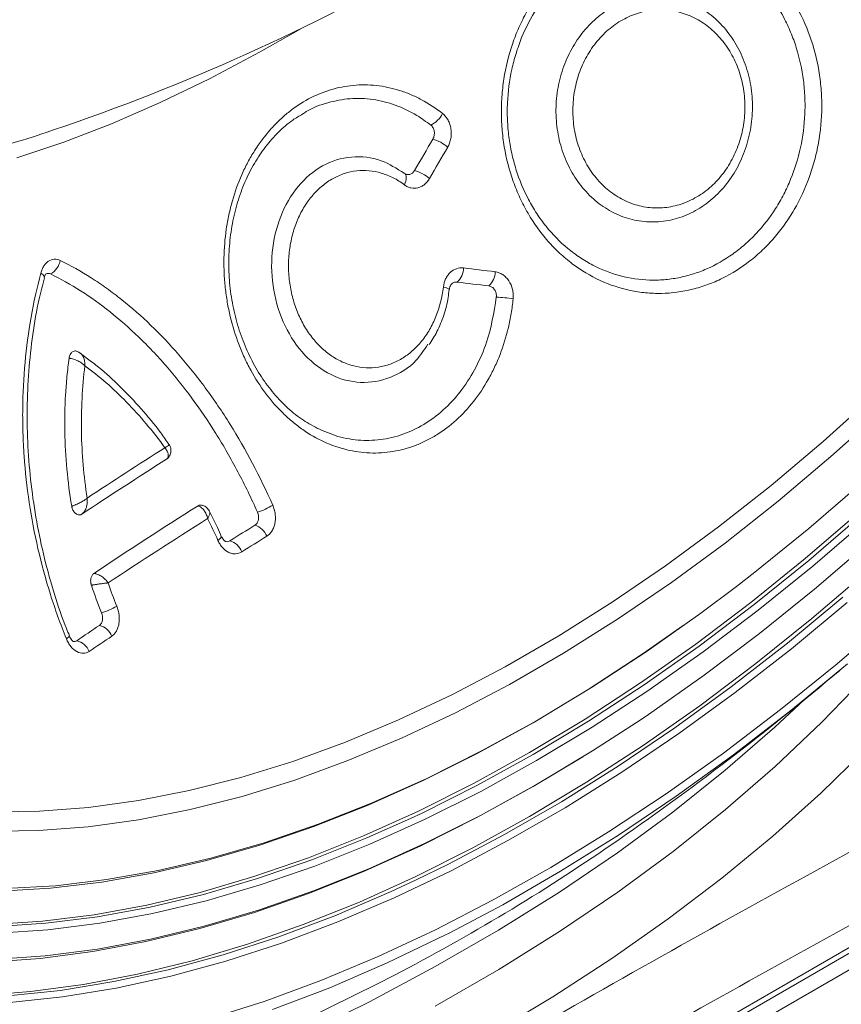
# Model space of a CAD drawing. Units: millimetres. Extents: x 1664 to 7808, y 1129 to 9485.
# Drawn here: x 3284 to 3347, y 5461 to 5536 of the extents above; entities that cross this region are included whole.
import ezdxf

# ---------------------------------------------------------------- set-up
doc = ezdxf.new("R2010")
doc.units = ezdxf.units.MM
doc.linetypes.add('SLD-Solid', pattern=[0])
doc.layers.add('ACO_DRAINAGE', color=7, linetype='SLD-Solid', lineweight=25)

# ---------------------------------------------------------------- blocks, each defined once
blk = doc.blocks.new('ACO - 32970 - ISO')
at = {"layer": 'ACO_DRAINAGE', "linetype": 'SLD-Solid', "lineweight": 0}
for p, q in [((-17.288, 86.451), (-20.448, 84.64)), ((-20.448, 84.64), (-24.276, 82.609)), ((-24.276, 82.609), (-28.059, 80.781)), ((-28.059, 80.781), (-31.791, 79.161)), ((-31.791, 79.161), (-35.46, 77.752)), ((-35.46, 77.752), (-39.06, 76.557)), ((-9.298, 75.311), (-9.365, 75.369)), ((-9.249, 75.233), (-9.298, 75.311)), ((-9.285, 74.62), (-9.24, 74.763)), ((-9.218, 75.137), (-9.249, 75.233)), ((-9.24, 74.763), (-9.214, 74.899)), ((-9.207, 75.025), (-9.218, 75.137)), ((-9.214, 74.899), (-9.207, 75.025)), ((-9.347, 74.473), (-9.285, 74.62)), ((-37.22, 67.704), (-37.122, 67.633)), ((-37.122, 67.633), (-37.045, 67.563)), ((-37.045, 67.563), (-36.992, 67.495)), ((-36.992, 67.495), (-36.963, 67.431)), ((-36.961, 67.371), (-36.964, 67.357)), ((-36.963, 67.431), (-36.961, 67.371)), ((-6.363, 66.634), (-6.233, 66.602)), ((-6.233, 66.602), (-6.121, 66.57)), ((-6.121, 66.57), (-6.031, 66.538)), ((-6.031, 66.538), (-5.964, 66.507)), ((-5.964, 66.507), (-5.922, 66.477)), ((-5.922, 66.477), (-5.906, 66.45)), ((-5.906, 66.45), (-5.906, 66.447)), ((-5.906, 66.447), (-5.906, 66.443)), ((-34.329, 61.65), (-34.2, 61.561)), ((-33.64, 61.134), (-34.211, 61.567)), ((22.754, 54.797), (26.703, 58.352)), ((27.336, 57.226), (23.344, 53.632)), ((18.759, 51.424), (22.754, 54.797)), ((23.344, 53.632), (19.305, 50.222)), ((14.725, 48.239), (18.759, 51.424)), ((21.65, 48.121), (25.733, 51.655)), ((19.305, 50.222), (15.227, 47.003)), ((21.374, 45.815), (25.509, 49.378)), ((21.639, 45.662), (25.774, 49.225)), ((26.106, 48.814), (21.96, 45.241)), ((10.663, 45.25), (14.725, 48.239)), ((17.525, 44.773), (21.65, 48.121)), ((-23.544, 47.279), (-23.642, 47.21)), ((-23.465, 47.343), (-23.544, 47.279)), ((-23.409, 47.4), (-23.465, 47.343)), ((-23.375, 47.449), (-23.409, 47.4)), ((-23.366, 47.488), (-23.375, 47.449)), ((-23.37, 47.503), (-23.368, 47.498)), ((-23.368, 47.498), (-23.366, 47.488)), ((15.227, 47.003), (11.12, 43.981)), ((22.076, 43.457), (26.248, 47.037)), ((17.197, 42.439), (21.374, 45.815)), ((17.462, 42.286), (21.639, 45.662)), ((6.579, 42.463), (10.663, 45.25)), ((16.095, 43.664), (17.525, 44.773)), ((21.96, 45.241), (17.772, 41.857)), ((21.875, 41.215), (26.112, 44.841)), ((11.12, 43.981), (6.991, 41.163)), ((13.367, 41.62), (16.095, 43.664)), ((17.865, 40.063), (22.076, 43.457)), ((2.482, 39.883), (6.579, 42.463)), ((12.988, 39.256), (17.197, 42.439)), ((13.253, 39.103), (17.462, 42.286)), ((20.006, 39.319), (24.264, 42.852)), ((24.591, 42.437), (20.322, 38.895)), ((9.184, 38.666), (13.367, 41.62)), ((17.772, 41.857), (13.552, 38.666)), ((6.991, 41.163), (2.85, 38.555)), ((17.597, 37.777), (21.875, 41.215)), ((23.824, 37.754), (28.121, 41.461)), ((12.008, 40.671), (8.942, 38.527)), ((13.621, 36.863), (17.865, 40.063)), ((-35.261, 39.669), (-35.171, 39.728)), ((-35.171, 39.728), (-35.103, 39.781)), ((-35.103, 39.781), (-35.058, 39.826)), ((-35.058, 39.826), (-35.037, 39.863)), ((-35.037, 39.863), (-35.038, 39.888)), ((-1.619, 37.516), (2.482, 39.883)), ((15.711, 35.977), (20.006, 39.319)), ((2.85, 38.555), (-1.296, 36.161)), ((8.942, 38.527), (4.731, 35.772)), ((4.985, 35.918), (9.184, 38.666)), ((8.755, 36.274), (12.988, 39.256)), ((9.02, 36.121), (13.253, 39.103)), ((13.552, 38.666), (10.292, 36.35)), ((20.322, 38.895), (16.016, 35.544)), ((13.288, 34.534), (17.597, 37.777)), ((19.487, 34.233), (23.824, 37.754)), ((-5.715, 35.366), (-1.619, 37.516)), ((24.608, 37.731), (20.266, 34.158)), ((4.505, 33.497), (8.755, 36.274)), ((10.292, 36.35), (9.307, 35.676)), ((9.353, 33.862), (13.621, 36.863)), ((22.644, 33.261), (25.978, 36.73)), ((-1.296, 36.161), (-5.438, 33.988)), ((4.731, 35.772), (0.512, 33.227)), ((0.777, 33.38), (4.985, 35.918)), ((4.77, 33.344), (9.02, 36.121)), ((9.307, 35.676), (5.046, 32.891)), ((11.389, 32.834), (15.711, 35.977)), ((16.016, 35.544), (11.682, 32.393)), ((-9.799, 33.438), (-5.715, 35.366)), ((21.305, 34.985), (19.048, 32.88)), ((-5.438, 33.988), (-9.566, 32.039)), ((8.954, 31.491), (13.288, 34.534)), ((15.117, 30.905), (19.487, 34.233)), ((20.266, 34.158), (15.889, 30.777)), ((-13.862, 31.736), (-9.799, 33.438)), ((0.512, 33.227), (-3.708, 30.9)), ((-3.431, 31.059), (0.777, 33.38)), ((0.246, 30.931), (4.505, 33.497)), ((0.512, 30.778), (4.77, 33.344)), ((5.069, 31.067), (8.794, 33.485)), ((8.794, 33.485), (9.353, 33.862)), ((19.073, 29.871), (22.644, 33.261)), ((5.046, 32.891), (0.777, 30.318)), ((7.046, 29.894), (11.389, 32.834)), ((19.048, 32.88), (15.25, 29.579)), ((-17.895, 30.264), (-13.862, 31.736)), ((-9.566, 32.039), (-13.673, 30.319)), ((11.682, 32.393), (7.328, 29.445)), ((-7.63, 28.959), (-3.431, 31.059)), ((0.777, 28.481), (5.069, 31.067)), ((4.604, 28.656), (8.954, 31.491)), ((26.019, 31.211), (22.564, 27.829)), ((-21.89, 29.024), (-17.895, 30.264)), ((-13.673, 30.319), (-17.751, 28.83)), ((-3.708, 30.9), (-7.919, 28.793)), ((-4.012, 28.58), (0.246, 30.931)), ((-3.747, 28.427), (0.512, 30.778)), ((0.777, 30.318), (-3.493, 27.962)), ((4.32, 30.611), (0.512, 28.328)), ((10.721, 27.776), (15.117, 30.905)), ((15.889, 30.777), (11.485, 27.592)), ((48.211, 29.531), (-46.657, -25.235)), ((2.691, 27.164), (7.046, 29.894)), ((15.25, 29.579), (11.227, 26.368)), ((15.271, 26.566), (19.073, 29.871)), ((-46.657, -25.666), (48.211, 29.1)), ((-25.84, 28.019), (-21.89, 29.024)), ((-17.751, 28.83), (-21.79, 27.577)), ((-7.919, 28.793), (-12.114, 26.913)), ((-11.813, 27.083), (-7.63, 28.959)), ((7.328, 29.445), (3.874, 27.262)), ((-29.735, 27.252), (-25.84, 28.019)), ((-8.262, 26.451), (-4.012, 28.58)), ((-7.996, 26.298), (-3.747, 28.427)), ((-3.493, 27.962), (-7.754, 25.826)), ((0.512, 28.328), (-3.792, 25.951)), ((-3.515, 26.111), (0.777, 28.481)), ((0.246, 26.032), (4.604, 28.656)), ((-47.434, -27.383), (47.434, 27.383)), ((-33.568, 26.723), (-29.735, 27.252)), ((-21.79, 27.577), (-25.783, 26.561)), ((3.874, 27.262), (2.962, 26.708)), ((6.307, 24.851), (10.721, 27.776)), ((11.485, 27.592), (7.062, 24.609)), ((22.564, 27.829), (18.884, 24.528)), ((-41.015, 26.385), (-37.33, 26.434)), ((-37.33, 26.434), (-33.568, 26.723)), ((-25.783, 26.561), (-29.721, 25.785)), ((-12.114, 26.913), (-16.283, 25.261)), ((-15.971, 25.436), (-11.813, 27.083)), ((-12.495, 24.545), (-8.262, 26.451)), ((-1.668, 24.647), (2.691, 27.164)), ((2.962, 26.708), (-1.408, 24.185)), ((11.245, 23.351), (15.271, 26.566)), ((-29.721, 25.785), (-33.595, 25.25)), ((-12.23, 24.392), (-8.886, 25.879)), ((-7.754, 25.826), (-11.998, 23.916)), ((-8.886, 25.879), (-7.996, 26.298)), ((-3.792, 25.951), (-8.088, 23.795)), ((-7.799, 23.96), (-3.515, 26.111)), ((-4.111, 23.624), (0.246, 26.032)), ((11.227, 26.368), (6.985, 23.252)), ((-37.399, 24.958), (-41.124, 24.909)), ((-33.595, 25.25), (-37.399, 24.958)), ((-16.283, 25.261), (-20.42, 23.842)), ((-20.096, 24.021), (-15.971, 25.436)), ((-16.704, 22.868), (-12.495, 24.545)), ((-16.439, 22.715), (-12.23, 24.392)), ((-6.023, 22.35), (-1.668, 24.647)), ((-1.408, 24.185), (-5.775, 21.881)), ((1.883, 22.136), (6.307, 24.851)), ((7.062, 24.609), (2.626, 21.835)), ((18.884, 24.528), (14.984, 21.311)), ((-20.42, 23.842), (-24.515, 22.658)), ((-24.18, 22.841), (-20.096, 24.021)), ((-11.998, 23.916), (-16.219, 22.234)), ((-8.088, 23.795), (-12.367, 21.863)), ((-12.067, 22.034), (-7.799, 23.96)), ((-8.461, 21.438), (-4.111, 23.624)), ((-24.515, 22.658), (-28.56, 21.712)), ((-28.214, 21.897), (-24.18, 22.841)), ((-20.881, 21.422), (-16.704, 22.868)), ((-20.615, 21.269), (-16.439, 22.715)), ((6.985, 23.252), (2.533, 20.236)), ((6.999, 20.231), (11.245, 23.351)), ((-32.191, 21.192), (-28.214, 21.897)), ((-16.219, 22.234), (-20.406, 20.784)), ((-16.311, 20.334), (-12.067, 22.034)), ((-8.443, 21.167), (-6.023, 22.35)), ((-2.542, 19.635), (1.883, 22.136)), ((-36.103, 20.727), (-32.191, 21.192)), ((-28.56, 21.712), (-32.548, 21.005)), ((-25.016, 20.21), (-20.881, 21.422)), ((-24.751, 20.057), (-20.615, 21.269)), ((-12.367, 21.863), (-16.622, 20.159)), ((-12.795, 19.476), (-8.461, 21.438)), ((-10.365, 20.276), (-8.443, 21.167)), ((-5.775, 21.881), (-10.129, 19.802)), ((2.626, 21.835), (-1.812, 19.272)), ((14.984, 21.311), (10.871, 18.184)), ((-36.471, 20.539), (-40.321, 20.314)), ((-39.942, 20.504), (-36.103, 20.727)), ((-32.548, 21.005), (-36.471, 20.539)), ((-20.406, 20.784), (-24.553, 19.569)), ((-29.103, 19.235), (-25.016, 20.21)), ((-28.838, 19.082), (-24.751, 20.057)), ((-16.622, 20.159), (-20.845, 18.686)), ((-20.523, 18.865), (-16.311, 20.334)), ((-14.688, 18.428), (-10.365, 20.276)), ((-10.129, 19.802), (-14.463, 17.95)), ((-6.962, 17.353), (-2.542, 19.635)), ((2.533, 20.236), (-2.124, 17.325)), ((2.542, 17.211), (6.999, 20.231)), ((-33.134, 18.498), (-29.103, 19.235)), ((-32.869, 18.345), (-28.838, 19.082)), ((-24.553, 19.569), (-28.65, 18.591)), ((-17.104, 17.744), (-12.795, 19.476)), ((-1.812, 19.272), (-5.914, 17.095)), ((-37.1, 18.001), (-33.134, 18.498)), ((-36.835, 17.848), (-32.869, 18.345)), ((-28.65, 18.591), (-32.692, 17.852)), ((-20.845, 18.686), (-25.028, 17.447)), ((-24.694, 17.629), (-20.523, 18.865)), ((-18.982, 16.811), (-14.688, 18.428)), ((10.871, 18.184), (6.551, 15.151)), ((-40.994, 17.745), (-37.1, 18.001)), ((-40.729, 17.592), (-36.835, 17.848)), ((-32.692, 17.852), (-36.668, 17.354)), ((-25.028, 17.447), (-29.162, 16.444)), ((-28.818, 16.629), (-24.694, 17.629)), ((-21.382, 16.243), (-17.104, 17.744)), ((-14.463, 17.95), (-18.768, 16.328)), ((-36.668, 17.354), (-40.573, 17.097)), ((-32.885, 15.867), (-28.818, 16.629)), ((-23.241, 15.428), (-18.982, 16.811)), ((-11.368, 15.294), (-6.962, 17.353)), ((-6.248, 16.926), (-10.671, 14.802)), ((-2.124, 17.325), (-6.978, 14.523)), ((-5.914, 17.095), (-6.248, 16.926)), ((-2.121, 14.296), (2.542, 17.211)), ((-36.889, 15.343), (-32.885, 15.867)), ((-29.162, 16.444), (-33.241, 15.68)), ((-25.619, 14.977), (-21.382, 16.243)), ((-18.768, 16.328), (-23.038, 14.941)), ((-37.256, 15.155), (-41.199, 14.871)), ((-40.823, 15.06), (-36.889, 15.343)), ((-33.241, 15.68), (-37.256, 15.155)), ((-27.455, 14.28), (-23.241, 15.428)), ((-15.752, 13.461), (-11.368, 15.294)), ((6.551, 15.151), (2.03, 12.218)), ((-29.808, 13.949), (-25.619, 14.977)), ((-23.038, 14.941), (-27.263, 13.791)), ((-10.671, 14.802), (-15.075, 12.902)), ((-6.978, 14.523), (-12.021, 11.835)), ((-33.942, 13.159), (-29.808, 13.949)), ((-31.618, 13.371), (-27.455, 14.28)), ((-27.263, 13.791), (-31.437, 12.879)), ((-11.506, 13.144), (-10.098, 13.873)), ((-6.98, 11.491), (-2.121, 14.296)), ((-38.013, 12.609), (-33.942, 13.159)), ((-35.721, 12.701), (-31.618, 13.371)), ((-31.437, 12.879), (-35.55, 12.207)), ((-20.107, 11.858), (-15.752, 13.461)), ((-15.075, 12.902), (-19.452, 11.23)), ((-16.754, 10.562), (-11.506, 13.144)), ((-42.012, 12.302), (-38.013, 12.609)), ((-39.757, 12.272), (-35.721, 12.701)), ((-35.55, 12.207), (-39.597, 11.777)), ((2.03, 12.218), (-2.685, 9.388)), ((-24.424, 10.488), (-20.107, 11.858)), ((-12.021, 11.835), (-17.245, 9.264))]:
    blk.add_line(p, q, dxfattribs=at)
for centre, radius, start, end in [((-88.119, 232.289), 162.128, 288.6614, 311.06081), ((-8.145, 80.797), 1.921, 295.13568, 333.60448), ((-56.216, 135.788), 60.496, 273.66689, 289.27853), ((303.431, -103.784), 359.875, 149.66293, 150.10693), ((-7.981, 75.149), 2.95, 48.66596, 73.97804), ((303.44, -103.746), 358.572, 149.66293, 150.10694), ((-9.313, 72.814), 2.857, 48.69085, 74.84451), ((-37.189, 68.946), 1.484, 298.68984, 349.59006), ((-6.245, 68.095), 1.429, 310.97211, 0.32546), ((127.169, 1143.4), 1083.367, 263.002322, 263.131305), ((-3.841, 67.799), 1.446, 311.7568, 0.37293), ((127.176, 1146.383), 1087.467, 263.002324, 263.131299), ((-2.38, 58.426), 7.43, 79.4029, 89.4105), ((172.966, -261.705), 374.35, 122.41544, 123.50277), ((173.55, -263.874), 375.682, 122.369, 123.54916), ((175.03, -267.614), 375.323, 122.23488, 123.68801), ((-22.261, 54.467), 5.358, 287.93962, 301.78284), ((175.147, -267.23), 373.851, 122.26609, 123.65884), ((202.335, -311.806), 423.697, 121.77929, 122.08443), ((-21.24, 47.002), 1.437, 21.17039, 72.33178), ((-23.135, 45.816), 1.424, 21.268, 73.02405), ((202.362, -311.242), 422.033, 121.77929, 122.08443), ((-34.449, 47.548), 6.19, 287.77122, 299.58032), ((150.369, -231.683), 328.191, 123.90912, 124.27597), ((-33.038, 39.363), 1.364, 21.83035, 76.60682), ((-34.762, 38.191), 1.355, 21.93708, 77.22614), ((150.6, -231.434), 326.902, 123.90912, 124.27597), ((-126.502, 216.172), 233.828, 304.68245, 310.06942), ((-83.232, 154.274), 158.307, 297.51468, 304.55204)]:
    blk.add_arc(centre, radius, start, end, dxfattribs=at)
for points, knots in [([(3.523, 68.419), (3.185, 68.674), (2.86, 68.947), (2.234, 69.531), (1.933, 69.842), (1.079, 70.818), (0.573, 71.526), (-0.095, 72.675), (-0.302, 73.074), (-0.682, 73.896), (-0.853, 74.315), (-1.309, 75.594), (-1.539, 76.478), (-1.769, 77.85), (-1.827, 78.315), (-1.901, 79.239), (-1.935, 80.163), (-1.891, 81.088), (-1.807, 82.013), (-1.745, 82.478), (-1.501, 83.851), (-1.263, 84.737), (-0.797, 86.021), (-0.623, 86.442), (-0.238, 87.269), (-0.029, 87.67), (0.644, 88.828), (1.152, 89.545), (2.007, 90.537), (2.308, 90.855), (2.93, 91.45), (3.252, 91.728), (4.247, 92.507), (4.951, 92.952), (6.444, 93.687), (7.208, 93.966), (8.38, 94.254), (8.775, 94.329), (9.574, 94.434), (9.979, 94.464), (11.183, 94.485), (11.977, 94.41), (13.155, 94.162), (13.546, 94.057), (14.322, 93.8), (14.701, 93.651), (15.812, 93.141), (16.518, 92.719), (17.526, 91.962), (17.854, 91.688), (18.482, 91.104), (18.782, 90.795), (19.355, 90.142), (19.628, 89.798), (20.141, 89.083), (20.379, 88.713), (21.046, 87.566), (21.424, 86.751), (22.039, 85.024), (22.268, 84.139), (22.496, 82.779), (22.553, 82.321), (22.627, 81.393), (22.644, 80.923), (22.636, 79.529), (22.551, 78.609), (22.308, 77.242), (22.207, 76.786), (21.967, 75.892), (21.829, 75.455), (21.362, 74.172), (20.981, 73.354), (20.303, 72.186), (20.06, 71.809), (19.549, 71.09), (19.01, 70.402), (18.417, 69.776), (17.796, 69.182), (17.47, 68.899), (16.466, 68.113), (15.763, 67.67), (14.657, 67.125), (14.28, 66.963), (13.509, 66.68), (13.119, 66.561), (11.944, 66.272), (11.152, 66.167), (9.949, 66.145), (9.544, 66.16), (8.744, 66.236), (8.348, 66.297), (7.174, 66.544), (6.408, 66.796), (4.911, 67.483), (4.197, 67.91), (3.523, 68.419)], [0, 0, 0, 0, 0.015625, 0.015625, 0.03125, 0.03125, 0.0625, 0.0625, 0.078125, 0.078125, 0.09375, 0.09375, 0.125, 0.125, 0.140625, 0.140625, 0.15625, 0.171875, 0.171875, 0.1875, 0.1875, 0.21875, 0.21875, 0.234375, 0.234375, 0.25, 0.25, 0.28125, 0.28125, 0.296875, 0.296875, 0.3125, 0.3125, 0.34375, 0.34375, 0.375, 0.375, 0.390625, 0.390625, 0.40625, 0.40625, 0.4375, 0.4375, 0.453125, 0.453125, 0.46875, 0.46875, 0.5, 0.5, 0.515625, 0.515625, 0.53125, 0.53125, 0.546875, 0.546875, 0.5625, 0.5625, 0.59375, 0.59375, 0.625, 0.625, 0.640625, 0.640625, 0.65625, 0.65625, 0.6875, 0.6875, 0.703125, 0.703125, 0.71875, 0.71875, 0.75, 0.75, 0.765625, 0.765625, 0.78125, 0.796875, 0.796875, 0.8125, 0.8125, 0.84375, 0.84375, 0.859375, 0.859375, 0.875, 0.875, 0.90625, 0.90625, 0.921875, 0.921875, 0.9375, 0.9375, 0.96875, 0.96875, 1, 1, 1, 1]), ([(7.21, 67.498), (6.479, 67.691), (5.777, 67.965), (4.766, 68.491), (4.436, 68.685), (3.791, 69.115), (3.475, 69.35), (2.57, 70.102), (2.016, 70.667), (1.259, 71.61), (1.019, 71.942), (0.568, 72.631), (0.359, 72.987), (-0.219, 74.084), (-0.54, 74.857), (-0.922, 76.078), (-1.032, 76.494), (-1.214, 77.329), (-1.359, 78.171), (-1.432, 79.027), (-1.469, 79.89), (-1.468, 80.328), (-1.411, 81.627), (-1.301, 82.478), (-1.028, 83.734), (-0.919, 84.148), (-0.664, 84.971), (-0.52, 85.372), (-0.041, 86.543), (0.341, 87.284), (1.008, 88.334), (1.248, 88.674), (1.748, 89.32), (2.011, 89.627), (2.559, 90.211), (2.845, 90.487), (3.441, 91.009), (3.752, 91.255), (4.714, 91.94), (5.384, 92.319), (6.428, 92.773), (6.783, 92.906), (7.506, 93.131), (7.875, 93.224), (8.979, 93.439), (9.719, 93.498), (10.834, 93.463), (11.208, 93.43), (11.951, 93.321), (12.318, 93.246), (13.401, 92.96), (14.103, 92.689), (15.124, 92.16), (15.459, 91.962), (16.103, 91.534), (16.725, 91.071), (17.304, 90.54), (17.862, 89.973), (18.13, 89.671), (18.893, 88.722), (19.34, 88.039), (19.919, 86.943), (20.097, 86.565), (20.421, 85.785), (20.566, 85.384), (20.945, 84.171), (21.127, 83.34), (21.292, 82.059), (21.329, 81.623), (21.365, 80.759), (21.364, 80.328), (21.308, 79.039), (21.198, 78.184), (20.829, 76.492), (20.576, 75.679), (20.098, 74.509), (19.923, 74.127), (19.537, 73.38), (19.327, 73.015), (18.661, 71.968), (18.163, 71.325), (17.338, 70.446), (17.048, 70.165), (16.448, 69.639), (16.139, 69.395), (15.187, 68.716), (14.519, 68.336), (13.466, 67.876), (13.106, 67.742), (12.386, 67.517), (11.66, 67.333), (10.923, 67.231), (10.181, 67.171), (9.806, 67.161), (8.682, 67.197), (7.941, 67.305), (7.21, 67.498)], [0, 0, 0, 0, 0.03125, 0.03125, 0.046875, 0.046875, 0.0625, 0.0625, 0.09375, 0.09375, 0.109375, 0.109375, 0.125, 0.125, 0.15625, 0.15625, 0.171875, 0.171875, 0.1875, 0.203125, 0.203125, 0.21875, 0.21875, 0.25, 0.25, 0.265625, 0.265625, 0.28125, 0.28125, 0.3125, 0.3125, 0.328125, 0.328125, 0.34375, 0.34375, 0.359375, 0.359375, 0.375, 0.375, 0.40625, 0.40625, 0.421875, 0.421875, 0.4375, 0.4375, 0.46875, 0.46875, 0.484375, 0.484375, 0.5, 0.5, 0.53125, 0.53125, 0.546875, 0.546875, 0.5625, 0.578125, 0.578125, 0.59375, 0.59375, 0.625, 0.625, 0.640625, 0.640625, 0.65625, 0.65625, 0.6875, 0.6875, 0.703125, 0.703125, 0.71875, 0.71875, 0.75, 0.75, 0.78125, 0.78125, 0.796875, 0.796875, 0.8125, 0.8125, 0.84375, 0.84375, 0.859375, 0.859375, 0.875, 0.875, 0.90625, 0.90625, 0.921875, 0.921875, 0.9375, 0.953125, 0.953125, 0.96875, 0.96875, 1, 1, 1, 1]), ([(9.944, 71.634), (9.448, 71.613), (8.96, 71.648), (8.236, 71.782), (7.997, 71.84), (7.521, 71.985), (7.284, 72.071), (6.595, 72.369), (6.157, 72.617), (5.534, 73.064), (5.331, 73.226), (4.94, 73.574), (4.753, 73.758), (4.22, 74.339), (3.9, 74.765), (3.474, 75.463), (3.341, 75.705), (3.1, 76.2), (2.881, 76.706), (2.707, 77.235), (2.555, 77.775), (2.49, 78.053), (2.333, 78.891), (2.277, 79.454), (2.265, 80.306), (2.273, 80.592), (2.315, 81.164), (2.347, 81.449), (2.481, 82.289), (2.616, 82.836), (2.889, 83.635), (2.992, 83.899), (3.218, 84.409), (3.341, 84.656), (3.739, 85.375), (4.044, 85.825), (4.733, 86.658), (5.106, 87.03), (5.708, 87.523), (5.915, 87.676), (6.345, 87.961), (6.568, 88.093), (7.242, 88.445), (7.707, 88.627), (8.425, 88.823), (8.668, 88.876), (9.16, 88.953), (9.405, 88.977), (10.139, 89.008), (10.627, 88.975), (11.357, 88.84), (11.601, 88.781), (12.075, 88.637), (12.541, 88.466), (12.99, 88.244), (13.43, 87.996), (13.646, 87.858), (14.275, 87.407), (14.662, 87.063), (15.195, 86.483), (15.365, 86.279), (15.689, 85.849), (15.842, 85.624), (16.266, 84.929), (16.506, 84.438), (16.803, 83.658), (16.892, 83.389), (17.044, 82.846), (17.108, 82.572), (17.265, 81.742), (17.322, 81.178), (17.337, 80.028), (17.296, 79.461), (17.163, 78.622), (17.107, 78.345), (16.971, 77.794), (16.89, 77.52), (16.618, 76.721), (16.393, 76.215), (15.994, 75.493), (15.85, 75.258), (15.542, 74.806), (15.38, 74.59), (14.87, 73.971), (14.497, 73.599), (13.89, 73.101), (13.68, 72.945), (13.252, 72.661), (12.814, 72.402), (12.358, 72.193), (11.892, 72.009), (11.653, 71.929), (10.929, 71.732), (10.44, 71.655), (9.944, 71.634)], [0, 0, 0, 0, 0.03125, 0.03125, 0.046875, 0.046875, 0.0625, 0.0625, 0.09375, 0.09375, 0.109375, 0.109375, 0.125, 0.125, 0.15625, 0.15625, 0.171875, 0.171875, 0.1875, 0.203125, 0.203125, 0.21875, 0.21875, 0.25, 0.25, 0.265625, 0.265625, 0.28125, 0.28125, 0.3125, 0.3125, 0.328125, 0.328125, 0.34375, 0.34375, 0.375, 0.375, 0.40625, 0.40625, 0.421875, 0.421875, 0.4375, 0.4375, 0.46875, 0.46875, 0.484375, 0.484375, 0.5, 0.5, 0.53125, 0.53125, 0.546875, 0.546875, 0.5625, 0.578125, 0.578125, 0.59375, 0.59375, 0.625, 0.625, 0.640625, 0.640625, 0.65625, 0.65625, 0.6875, 0.6875, 0.703125, 0.703125, 0.71875, 0.71875, 0.75, 0.75, 0.78125, 0.78125, 0.796875, 0.796875, 0.8125, 0.8125, 0.84375, 0.84375, 0.859375, 0.859375, 0.875, 0.875, 0.90625, 0.90625, 0.921875, 0.921875, 0.9375, 0.953125, 0.953125, 0.96875, 0.96875, 1, 1, 1, 1]), ([(7.302, 73.392), (7.499, 73.288), (7.7, 73.194), (8.107, 73.033), (8.313, 72.964), (8.935, 72.794), (9.358, 72.727), (10.003, 72.7), (10.221, 72.703), (10.651, 72.733), (11.078, 72.788), (11.499, 72.889), (11.917, 73.015), (12.125, 73.09), (12.735, 73.348), (13.122, 73.563), (13.675, 73.949), (13.855, 74.088), (14.204, 74.388), (14.373, 74.547), (14.854, 75.049), (15.145, 75.416), (15.535, 76.017), (15.659, 76.226), (15.885, 76.654), (15.989, 76.873), (16.271, 77.545), (16.422, 78.013), (16.644, 78.988), (16.713, 79.48), (16.753, 80.224), (16.755, 80.472), (16.739, 80.972), (16.721, 81.224), (16.633, 81.965), (16.532, 82.446), (16.32, 83.15), (16.238, 83.382), (16.056, 83.835), (15.955, 84.055), (15.736, 84.481), (15.617, 84.687), (15.361, 85.085), (15.224, 85.279), (14.788, 85.832), (14.469, 86.163), (13.949, 86.601), (13.769, 86.738), (13.396, 86.991), (13.206, 87.106), (12.816, 87.313), (12.617, 87.405), (12.211, 87.566), (12.002, 87.636), (11.372, 87.808), (10.948, 87.873), (10.306, 87.9), (10.092, 87.897), (9.66, 87.867), (9.444, 87.839), (8.806, 87.721), (8.391, 87.596), (7.784, 87.339), (7.583, 87.242), (7.192, 87.025), (7.002, 86.906), (6.449, 86.52), (6.103, 86.224), (5.619, 85.719), (5.464, 85.54), (5.173, 85.171), (4.898, 84.788), (4.655, 84.376), (4.43, 83.949), (4.325, 83.727), (4.04, 83.049), (3.891, 82.582), (3.672, 81.618), (3.602, 81.117), (3.55, 80.122), (3.566, 79.626), (3.654, 78.884), (3.694, 78.636), (3.796, 78.152), (3.917, 77.676), (4.078, 77.218), (4.26, 76.768), (4.361, 76.547), (4.693, 75.903), (4.948, 75.506), (5.379, 74.958), (5.531, 74.783), (5.851, 74.45), (6.019, 74.292), (6.539, 73.853), (6.909, 73.601), (7.302, 73.392)], [0, 0, 0, 0, 0.015625, 0.015625, 0.03125, 0.03125, 0.0625, 0.0625, 0.078125, 0.078125, 0.09375, 0.109375, 0.109375, 0.125, 0.125, 0.15625, 0.15625, 0.171875, 0.171875, 0.1875, 0.1875, 0.21875, 0.21875, 0.234375, 0.234375, 0.25, 0.25, 0.28125, 0.28125, 0.3125, 0.3125, 0.328125, 0.328125, 0.34375, 0.34375, 0.375, 0.375, 0.390625, 0.390625, 0.40625, 0.40625, 0.421875, 0.421875, 0.4375, 0.4375, 0.46875, 0.46875, 0.484375, 0.484375, 0.5, 0.5, 0.515625, 0.515625, 0.53125, 0.53125, 0.5625, 0.5625, 0.578125, 0.578125, 0.59375, 0.59375, 0.625, 0.625, 0.640625, 0.640625, 0.65625, 0.65625, 0.6875, 0.6875, 0.703125, 0.703125, 0.71875, 0.734375, 0.734375, 0.75, 0.75, 0.78125, 0.78125, 0.8125, 0.8125, 0.84375, 0.84375, 0.859375, 0.859375, 0.875, 0.890625, 0.890625, 0.90625, 0.90625, 0.9375, 0.9375, 0.953125, 0.953125, 0.96875, 0.96875, 1, 1, 1, 1]), ([(-1.013, 65.73), (-1.051, 65.355), (-1.102, 64.983), (-1.225, 64.251), (-1.298, 63.89), (-1.549, 62.825), (-1.761, 62.136), (-2.147, 61.137), (-2.287, 60.808), (-2.587, 60.168), (-2.747, 59.858), (-3.253, 58.958), (-3.628, 58.397), (-4.45, 57.353), (-4.901, 56.868), (-5.849, 56.01), (-6.347, 55.632), (-7.132, 55.144), (-7.4, 54.994), (-7.948, 54.722), (-8.228, 54.599), (-9.072, 54.278), (-9.644, 54.123), (-10.518, 53.978), (-10.812, 53.944), (-11.405, 53.907), (-11.705, 53.903), (-12.597, 53.938), (-13.186, 54.021), (-14.06, 54.234), (-14.351, 54.319), (-14.928, 54.52), (-15.217, 54.636), (-16.067, 55.025), (-16.612, 55.338), (-17.399, 55.885), (-17.657, 56.081), (-18.161, 56.499), (-18.408, 56.721), (-19.13, 57.427), (-19.577, 57.939), (-20.404, 59.042), (-20.784, 59.634), (-21.303, 60.583), (-21.466, 60.908), (-21.769, 61.567), (-21.91, 61.903), (-22.301, 62.928), (-22.52, 63.635), (-22.782, 64.732), (-22.859, 65.103), (-22.987, 65.847), (-23.04, 66.221), (-23.121, 66.976), (-23.15, 67.353), (-23.183, 68.105), (-23.188, 68.48), (-23.167, 69.6), (-23.107, 70.342), (-22.945, 71.449), (-22.878, 71.817), (-22.724, 72.537), (-22.636, 72.89), (-22.338, 73.934), (-22.096, 74.606), (-21.667, 75.577), (-21.512, 75.896), (-21.185, 76.511), (-21.012, 76.808), (-20.467, 77.67), (-20.069, 78.203), (-19.417, 78.942), (-19.19, 79.179), (-18.722, 79.627), (-18.482, 79.837), (-17.744, 80.429), (-17.229, 80.77), (-16.153, 81.347), (-15.587, 81.583), (-14.445, 81.932), (-13.865, 82.046), (-12.984, 82.131), (-12.688, 82.144), (-12.092, 82.14), (-11.792, 82.123), (-10.903, 82.026), (-10.318, 81.903), (-9.452, 81.631), (-9.165, 81.525), (-8.595, 81.285), (-8.311, 81.149), (-7.477, 80.702), (-6.94, 80.35), (-6.424, 79.943)], [0, 0, 0, 0, 0.015625, 0.015625, 0.03125, 0.03125, 0.0625, 0.0625, 0.078125, 0.078125, 0.09375, 0.09375, 0.125, 0.125, 0.15625, 0.15625, 0.1875, 0.1875, 0.203125, 0.203125, 0.21875, 0.21875, 0.25, 0.25, 0.265625, 0.265625, 0.28125, 0.28125, 0.3125, 0.3125, 0.328125, 0.328125, 0.34375, 0.34375, 0.375, 0.375, 0.390625, 0.390625, 0.40625, 0.40625, 0.4375, 0.4375, 0.46875, 0.46875, 0.484375, 0.484375, 0.5, 0.5, 0.53125, 0.53125, 0.546875, 0.546875, 0.5625, 0.5625, 0.578125, 0.578125, 0.59375, 0.59375, 0.625, 0.625, 0.640625, 0.640625, 0.65625, 0.65625, 0.6875, 0.6875, 0.703125, 0.703125, 0.71875, 0.71875, 0.75, 0.75, 0.765625, 0.765625, 0.78125, 0.78125, 0.8125, 0.8125, 0.84375, 0.84375, 0.875, 0.875, 0.890625, 0.890625, 0.90625, 0.90625, 0.9375, 0.9375, 0.953125, 0.953125, 0.96875, 0.96875, 1, 1, 1, 1]), ([(-17.139, 79.911), (-17.051, 79.972), (-16.452, 80.385), (-15.23, 80.811), (-13.509, 81.147), (-11.764, 81.08), (-10.031, 80.642), (-8.544, 79.946), (-7.677, 79.313), (-7.329, 79.058)], [0, 0, 0, 0, 0.030041, 0.202768, 0.370625, 0.54335, 0.711211, 0.883939, 1, 1, 1, 1]), ([(-16.018, 55.799), (-16.432, 56.029), (-17.264, 56.491), (-18.426, 57.447), (-19.49, 58.584), (-20.435, 59.89), (-21.242, 61.338), (-21.894, 62.91), (-22.386, 64.572), (-22.701, 66.294), (-22.835, 68.044), (-22.789, 69.79), (-22.565, 71.505), (-22.161, 73.155), (-21.595, 74.71), (-20.87, 76.142), (-20.004, 77.429), (-19.014, 78.541), (-18.052, 79.381), (-17.399, 79.76), (-17.139, 79.911)], [0, 0, 0, 0, 0.056828, 0.114251, 0.171276, 0.227919, 0.284774, 0.341297, 0.397955, 0.454848, 0.510989, 0.567499, 0.624186, 0.680398, 0.737013, 0.793347, 0.849715, 0.90651, 0.962882, 1, 1, 1, 1]), ([(-6.424, 79.943), (-6.34, 79.877), (-6.263, 79.801), (-6.122, 79.632), (-6.058, 79.536), (-5.947, 79.334), (-5.9, 79.226), (-5.825, 78.999), (-5.797, 78.88), (-5.76, 78.641), (-5.752, 78.518), (-5.756, 78.272), (-5.767, 78.151), (-5.811, 77.912), (-5.843, 77.793), (-5.924, 77.57), (-5.974, 77.464), (-6.032, 77.363)], [0, 0, 0, 0, 0.125, 0.125, 0.25, 0.25, 0.375, 0.375, 0.5, 0.5, 0.625, 0.625, 0.75, 0.75, 0.875, 0.875, 1, 1, 1, 1]), ([(-7.166, 77.984), (-7.118, 78.067), (-7.083, 78.162), (-7.047, 78.361), (-7.045, 78.465), (-7.075, 78.665), (-7.107, 78.762), (-7.199, 78.93), (-7.259, 79.003), (-7.329, 79.058)], [0, 0, 0, 0, 0.25, 0.25, 0.5, 0.5, 0.75, 0.75, 1, 1, 1, 1]), ([(-9.365, 75.369), (-9.941, 75.729), (-11.215, 76.527), (-13.429, 76.765), (-15.672, 76.08), (-17.587, 74.468), (-18.95, 72.127), (-19.609, 69.317), (-19.489, 66.356), (-18.604, 63.577), (-17.053, 61.294), (-15.013, 59.766), (-12.706, 59.156), (-10.425, 59.57), (-8.598, 60.647), (-7.837, 61.816), (-7.557, 62.246)], [0, 0, 0, 0, 0.06151, 0.136098, 0.210682, 0.285264, 0.359846, 0.434429, 0.509017, 0.583609, 0.658202, 0.732795, 0.807384, 0.88197, 0.956552, 1, 1, 1, 1]), ([(-9.347, 74.473), (-9.625, 74.683), (-9.914, 74.865), (-10.511, 75.169), (-10.814, 75.289), (-11.43, 75.47), (-11.743, 75.529), (-12.379, 75.586), (-12.695, 75.581), (-13.318, 75.511), (-13.626, 75.444), (-14.082, 75.297), (-14.234, 75.239), (-14.529, 75.111), (-14.674, 75.039), (-15.1, 74.803), (-15.373, 74.617), (-15.764, 74.296), (-15.892, 74.181), (-16.139, 73.94), (-16.257, 73.813), (-16.6, 73.417), (-16.81, 73.131), (-17.194, 72.514), (-17.368, 72.181), (-17.667, 71.492), (-17.794, 71.134), (-18.002, 70.39), (-18.084, 70.001), (-18.195, 69.219), (-18.226, 68.824), (-18.236, 68.227), (-18.233, 68.027), (-18.214, 67.625), (-18.198, 67.423), (-18.132, 66.825), (-18.064, 66.434), (-17.926, 65.856), (-17.874, 65.666), (-17.758, 65.288), (-17.694, 65.1), (-17.484, 64.549), (-17.323, 64.198), (-16.959, 63.529), (-16.754, 63.208), (-16.313, 62.615), (-16.075, 62.342), (-15.568, 61.843), (-15.297, 61.615), (-14.737, 61.221), (-14.447, 61.053), (-13.847, 60.774), (-13.536, 60.663), (-12.915, 60.507), (-12.602, 60.46), (-11.972, 60.429), (-11.652, 60.445), (-11.029, 60.541), (-10.724, 60.62), (-10.275, 60.784), (-10.127, 60.847), (-9.834, 60.988), (-9.689, 61.066), (-9.268, 61.321), (-9, 61.517), (-8.62, 61.853), (-8.496, 61.971), (-8.256, 62.222), (-8.139, 62.354), (-7.805, 62.767), (-7.602, 63.062), (-7.236, 63.692), (-7.072, 64.029), (-6.645, 65.089), (-6.456, 65.84), (-6.363, 66.634)], [0, 0, 0, 0, 0.03125, 0.03125, 0.0625, 0.0625, 0.09375, 0.09375, 0.125, 0.125, 0.15625, 0.15625, 0.171875, 0.171875, 0.1875, 0.1875, 0.21875, 0.21875, 0.234375, 0.234375, 0.25, 0.25, 0.28125, 0.28125, 0.3125, 0.3125, 0.34375, 0.34375, 0.375, 0.375, 0.40625, 0.40625, 0.421875, 0.421875, 0.4375, 0.4375, 0.46875, 0.46875, 0.484375, 0.484375, 0.5, 0.5, 0.53125, 0.53125, 0.5625, 0.5625, 0.59375, 0.59375, 0.625, 0.625, 0.65625, 0.65625, 0.6875, 0.6875, 0.71875, 0.71875, 0.75, 0.75, 0.78125, 0.78125, 0.796875, 0.796875, 0.8125, 0.8125, 0.84375, 0.84375, 0.859375, 0.859375, 0.875, 0.875, 0.90625, 0.90625, 0.9375, 0.9375, 1, 1, 1, 1]), ([(-9.365, 75.369), (-9.3, 75.32), (-9.229, 75.287), (-9.082, 75.255), (-9.006, 75.256), (-8.787, 75.312), (-8.653, 75.419), (-8.566, 75.571)], [0, 0, 0, 0, 0.25, 0.25, 0.5, 0.5, 1, 1, 1, 1]), ([(-7.427, 74.96), (-7.532, 74.777), (-7.662, 74.622), (-7.889, 74.439), (-7.968, 74.387), (-8.133, 74.303), (-8.22, 74.27), (-8.485, 74.203), (-8.668, 74.2), (-8.932, 74.257), (-9.02, 74.287), (-9.189, 74.366), (-9.27, 74.415), (-9.347, 74.473)], [0, 0, 0, 0, 0.25, 0.25, 0.375, 0.375, 0.5, 0.5, 0.75, 0.75, 0.875, 0.875, 1, 1, 1, 1]), ([(-37.22, 67.704), (-37.193, 67.807), (-37.159, 67.904), (-37.079, 68.087), (-37.033, 68.174), (-36.931, 68.331), (-36.875, 68.401), (-36.753, 68.526), (-36.688, 68.58), (-36.484, 68.713), (-36.334, 68.764), (-36.033, 68.782), (-35.878, 68.751), (-35.73, 68.678)], [0, 0, 0, 0, 0.125, 0.125, 0.25, 0.25, 0.375, 0.375, 0.5, 0.5, 0.75, 0.75, 1, 1, 1, 1]), ([(-35.73, 68.678), (-34.93, 68.287), (-34.137, 67.84), (-32.959, 67.088), (-32.569, 66.823), (-31.791, 66.266), (-31.403, 65.973), (-29.49, 64.448), (-28.03, 63.04), (-25.947, 60.647), (-25.27, 59.802), (-23.953, 58.016), (-23.316, 57.077), (-21.499, 54.167), (-20.409, 52.103), (-19.439, 49.912)], [0, 0, 0, 0, 0.125, 0.125, 0.1875, 0.1875, 0.25, 0.25, 0.5, 0.5, 0.625, 0.625, 0.75, 0.75, 1, 1, 1, 1]), ([(-6.363, 66.634), (-6.337, 66.856), (-6.278, 67.065), (-6.142, 67.352), (-6.09, 67.441), (-5.973, 67.606), (-5.907, 67.682), (-5.765, 67.817), (-5.69, 67.875), (-5.53, 67.975), (-5.444, 68.015), (-5.185, 68.105), (-5.001, 68.126), (-4.817, 68.103)], [0, 0, 0, 0, 0.25, 0.25, 0.375, 0.375, 0.5, 0.5, 0.625, 0.625, 0.75, 0.75, 1, 1, 1, 1]), ([(-35.261, 39.669), (-35.712, 40.782), (-36.119, 41.915), (-36.845, 44.219), (-37.165, 45.393), (-37.976, 48.919), (-38.33, 51.29), (-38.54, 54.277), (-38.57, 54.875), (-38.607, 56.075), (-38.613, 56.677), (-38.596, 58.478), (-38.536, 59.673), (-38.214, 63.2), (-37.812, 65.485), (-37.22, 67.704)], [0, 0, 0, 0, 0.125, 0.125, 0.25, 0.25, 0.5, 0.5, 0.5625, 0.5625, 0.625, 0.625, 0.75, 0.75, 1, 1, 1, 1]), ([(-35.017, 39.896), (-35.096, 40.078), (-35.538, 41.111), (-36.192, 43.09), (-36.967, 45.824), (-37.562, 48.643), (-37.987, 51.512), (-38.232, 54.411), (-38.294, 57.311), (-38.172, 60.184), (-37.859, 62.997), (-37.452, 65.395), (-37.075, 66.81), (-36.933, 67.347)], [0, 0, 0, 0, 0.021254, 0.120465, 0.220787, 0.32213, 0.424319, 0.527108, 0.630202, 0.73321, 0.835799, 0.937723, 1, 1, 1, 1]), ([(-36.961, 67.359), (-36.945, 67.412), (-36.909, 67.534), (-36.841, 67.626), (-36.836, 67.63), (-36.833, 67.632)], [0, 0, 0, 0, 0.294479, 0.668798, 1, 1, 1, 1]), ([(-36.477, 67.644), (-36.535, 67.663), (-36.65, 67.699), (-36.78, 67.678), (-36.834, 67.63), (-36.84, 67.625)], [0, 0, 0, 0, 0.47361, 0.947214, 1, 1, 1, 1]), ([(-36.477, 67.644), (-34.918, 66.882), (-33.397, 65.91), (-31.171, 64.141), (-30.439, 63.499), (-29.355, 62.455), (-28.997, 62.094), (-28.295, 61.354), (-27.95, 60.974), (-26.251, 59.02), (-24.98, 57.296), (-23.504, 54.932), (-23.213, 54.448), (-22.649, 53.465), (-22.375, 52.967), (-21.577, 51.456), (-21.078, 50.425), (-20.611, 49.369)], [0, 0, 0, 0, 0.25, 0.25, 0.375, 0.375, 0.4375, 0.4375, 0.5, 0.5, 0.75, 0.75, 0.8125, 0.8125, 0.875, 0.875, 1, 1, 1, 1]), ([(-2.396, 67.809), (-2.294, 67.796), (-2.195, 67.772), (-2.001, 67.699), (-1.905, 67.65), (-1.725, 67.531), (-1.641, 67.462), (-1.483, 67.302), (-1.41, 67.212), (-1.217, 66.922), (-1.119, 66.696), (-1.034, 66.342), (-1.015, 66.219), (-0.999, 65.974), (-1.001, 65.852), (-1.013, 65.73)], [0, 0, 0, 0, 0.125, 0.125, 0.25, 0.25, 0.375, 0.375, 0.5, 0.5, 0.75, 0.75, 0.875, 0.875, 1, 1, 1, 1]), ([(-7.452, 62.219), (-7.242, 62.544), (-6.792, 63.243), (-6.312, 64.476), (-6.007, 65.573), (-5.947, 66.248), (-5.93, 66.45)], [0, 0, 0, 0, 0.264071, 0.568249, 0.871126, 1, 1, 1, 1]), ([(-5.9, 66.442), (-5.897, 66.477), (-5.888, 66.59), (-5.827, 66.74), (-5.751, 66.855), (-5.719, 66.878), (-5.707, 66.887)], [0, 0, 0, 0, 0.146902, 0.472651, 0.804506, 1, 1, 1, 1]), ([(-5.309, 67.016), (-5.377, 67.015), (-5.513, 67.013), (-5.654, 66.953), (-5.705, 66.892), (-5.708, 66.888)], [0, 0, 0, 0, 0.483562, 0.967127, 1, 1, 1, 1]), ([(-2.303, 65.856), (-2.293, 65.958), (-2.3, 66.061), (-2.347, 66.258), (-2.388, 66.352), (-2.495, 66.513), (-2.562, 66.581), (-2.711, 66.679), (-2.794, 66.711), (-2.879, 66.721)], [0, 0, 0, 0, 0.25, 0.25, 0.5, 0.5, 0.75, 0.75, 1, 1, 1, 1]), ([(-2.303, 65.856), (-2.498, 64.678), (-2.811, 62.789), (-3.83, 60.465), (-4.888, 58.762), (-6.181, 57.308), (-7.641, 56.169), (-9.254, 55.357), (-10.947, 54.908), (-12.699, 54.834), (-14.421, 55.103), (-15.515, 55.583), (-16.046, 55.815)], [0, 0, 0, 0, 0.154564, 0.247629, 0.343394, 0.436456, 0.532217, 0.625275, 0.721033, 0.814091, 0.909848, 1, 1, 1, 1]), ([(-34.852, 49.825), (-35.168, 51.727), (-35.342, 53.626), (-35.393, 56.47), (-35.375, 57.417), (-35.293, 58.837), (-35.257, 59.31), (-35.167, 60.251), (-35.113, 60.718), (-35.049, 61.183)], [0, 0, 0, 0, 0.5, 0.5, 0.75, 0.75, 0.875, 0.875, 1, 1, 1, 1]), ([(-35.049, 61.183), (-35.04, 61.236), (-35.02, 61.342), (-34.959, 61.48), (-34.88, 61.594), (-34.783, 61.678), (-34.674, 61.727), (-34.571, 61.742), (-34.507, 61.725), (-34.482, 61.719)], [0, 0, 0, 0, 0.150242, 0.300736, 0.450747, 0.60104, 0.751355, 0.901691, 1, 1, 1, 1]), ([(-35.049, 61.183), (-35.036, 61.181), (-35.023, 61.179), (-34.995, 61.175), (-34.982, 61.172), (-34.941, 61.165), (-34.913, 61.159), (-34.83, 61.139), (-34.774, 61.124), (-34.662, 61.088), (-34.606, 61.068), (-34.495, 61.024), (-34.44, 60.999), (-34.333, 60.947), (-34.281, 60.92), (-34.18, 60.862), (-34.131, 60.831), (-34.038, 60.769), (-33.994, 60.736), (-33.911, 60.671), (-33.872, 60.637), (-33.836, 60.603)], [0, 0, 0, 0, 0.03125, 0.03125, 0.0625, 0.0625, 0.125, 0.125, 0.25, 0.25, 0.375, 0.375, 0.5, 0.5, 0.625, 0.625, 0.75, 0.75, 0.875, 0.875, 1, 1, 1, 1]), ([(-34.167, 61.55), (-34.215, 61.585), (-34.313, 61.656), (-34.425, 61.701), (-34.483, 61.723)], [0, 0, 0, 0, 0.493421, 1, 1, 1, 1]), ([(-34.2, 61.561), (-34.173, 61.545), (-34.068, 61.48), (-33.945, 61.266), (-33.842, 60.954), (-33.838, 60.72), (-33.836, 60.603)], [0, 0, 0, 0, 0.107641, 0.413234, 0.706672, 1, 1, 1, 1]), ([(-33.836, 60.603), (-34.043, 58.948), (-34.133, 57.259), (-34.09, 54.704), (-34.046, 53.853), (-33.901, 52.151), (-33.798, 51.299), (-33.667, 50.45)], [0, 0, 0, 0, 0.5, 0.5, 0.75, 0.75, 1, 1, 1, 1]), ([(-27.706, 54.315), (-28.631, 55.588), (-29.614, 56.759), (-31.157, 58.341), (-31.681, 58.837), (-32.745, 59.766), (-33.287, 60.201), (-33.836, 60.603)], [0, 0, 0, 0, 0.5, 0.5, 0.75, 0.75, 1, 1, 1, 1]), ([(-27.394, 54.567), (-27.601, 54.865), (-28.277, 55.839), (-29.522, 57.33), (-31.116, 59.014), (-32.495, 60.288), (-33.356, 60.924), (-33.64, 61.134)], [0, 0, 0, 0, 0.112035, 0.365586, 0.619997, 0.874615, 1, 1, 1, 1]), ([(-27.384, 54.574), (-27.381, 54.557), (-27.375, 54.522), (-27.491, 54.431), (-27.634, 54.354), (-27.706, 54.315)], [0, 0, 0, 0, 0.304158, 0.652151, 1, 1, 1, 1]), ([(-27.461, 53.54), (-27.43, 53.579), (-27.369, 53.657), (-27.3, 53.795), (-27.255, 53.94), (-27.23, 54.134), (-27.257, 54.37), (-27.338, 54.511), (-27.378, 54.58)], [0, 0, 0, 0, 0.129911, 0.260331, 0.388019, 0.513377, 0.759851, 1, 1, 1, 1]), ([(-27.579, 53.434), (-27.572, 53.439), (-27.565, 53.445), (-27.553, 53.456), (-27.547, 53.462), (-27.53, 53.481), (-27.519, 53.494), (-27.491, 53.535), (-27.477, 53.565), (-27.457, 53.629), (-27.451, 53.663), (-27.447, 53.736), (-27.449, 53.774), (-27.462, 53.852), (-27.472, 53.892), (-27.5, 53.975), (-27.518, 54.017), (-27.56, 54.102), (-27.585, 54.145), (-27.641, 54.23), (-27.672, 54.273), (-27.706, 54.315)], [0, 0, 0, 0, 0.03125, 0.03125, 0.0625, 0.0625, 0.125, 0.125, 0.25, 0.25, 0.375, 0.375, 0.5, 0.5, 0.625, 0.625, 0.75, 0.75, 0.875, 0.875, 1, 1, 1, 1]), ([(-27.461, 53.544), (-27.466, 53.537), (-27.497, 53.488), (-27.541, 53.458), (-27.579, 53.434)], [0, 0, 0, 0, 0.155924, 1, 1, 1, 1]), ([(-34.852, 49.825), (-34.838, 49.829), (-34.825, 49.834), (-34.798, 49.843), (-34.784, 49.848), (-34.743, 49.863), (-34.716, 49.873), (-34.633, 49.904), (-34.578, 49.927), (-34.468, 49.975), (-34.413, 50), (-34.303, 50.053), (-34.249, 50.08), (-34.145, 50.135), (-34.095, 50.163), (-33.997, 50.221), (-33.95, 50.25), (-33.86, 50.308), (-33.818, 50.337), (-33.738, 50.394), (-33.701, 50.422), (-33.667, 50.45)], [0, 0, 0, 0, 0.03125, 0.03125, 0.0625, 0.0625, 0.125, 0.125, 0.25, 0.25, 0.375, 0.375, 0.5, 0.5, 0.625, 0.625, 0.75, 0.75, 0.875, 0.875, 1, 1, 1, 1]), ([(-34.071, 49.224), (-34.054, 49.238), (-34.019, 49.265), (-33.97, 49.315), (-33.922, 49.37), (-33.876, 49.432), (-33.834, 49.501), (-33.795, 49.576), (-33.759, 49.658), (-33.721, 49.765), (-33.684, 49.907), (-33.65, 50.138), (-33.652, 50.326), (-33.666, 50.447), (-33.667, 50.45)], [0, 0, 0, 0, 0.05726, 0.115973, 0.176178, 0.237912, 0.301208, 0.366097, 0.432608, 0.500768, 0.617164, 0.746801, 0.992816, 1, 1, 1, 1]), ([(-25.164, 49.86), (-25.102, 49.89), (-24.991, 49.944), (-24.869, 49.909), (-24.815, 49.894)], [0, 0, 0, 0, 0.561674, 1, 1, 1, 1]), ([(-25.164, 49.86), (-25.143, 49.854), (-25.123, 49.846), (-25.081, 49.829), (-25.061, 49.82), (-24.999, 49.788), (-24.959, 49.762), (-24.882, 49.704), (-24.845, 49.67), (-24.774, 49.597), (-24.739, 49.556), (-24.675, 49.47), (-24.645, 49.424), (-24.589, 49.327), (-24.563, 49.276), (-24.494, 49.117), (-24.458, 49.006), (-24.434, 48.89)], [0, 0, 0, 0, 0.0625, 0.0625, 0.125, 0.125, 0.25, 0.25, 0.375, 0.375, 0.5, 0.5, 0.625, 0.625, 0.75, 0.75, 1, 1, 1, 1]), ([(-24.292, 49.446), (-24.319, 49.494), (-24.376, 49.592), (-24.497, 49.723), (-24.645, 49.836), (-24.761, 49.881), (-24.82, 49.904)], [0, 0, 0, 0, 0.238313, 0.486043, 0.740505, 1, 1, 1, 1]), ([(-19.439, 49.912), (-19.391, 49.804), (-19.351, 49.691), (-19.288, 49.462), (-19.265, 49.345), (-19.237, 49.106), (-19.232, 48.988), (-19.239, 48.755), (-19.252, 48.638), (-19.295, 48.417), (-19.325, 48.312), (-19.401, 48.111), (-19.448, 48.015), (-19.608, 47.758), (-19.744, 47.618), (-19.901, 47.521)], [0, 0, 0, 0, 0.125, 0.125, 0.25, 0.25, 0.375, 0.375, 0.5, 0.5, 0.625, 0.625, 0.75, 0.75, 1, 1, 1, 1]), ([(-34.071, 49.224), (-34.086, 49.215), (-34.114, 49.198), (-34.159, 49.179), (-34.205, 49.167), (-34.253, 49.161), (-34.326, 49.162), (-34.425, 49.184), (-34.544, 49.254), (-34.652, 49.358), (-34.728, 49.471), (-34.778, 49.572), (-34.81, 49.653), (-34.835, 49.738), (-34.846, 49.796), (-34.852, 49.825)], [0, 0, 0, 0, 0.0505368, 0.1004048, 0.1500226, 0.1998149, 0.2502021, 0.3750845, 0.4995196, 0.6246542, 0.7494264, 0.8118101, 0.8741598, 0.9370749, 1, 1, 1, 1]), ([(-24.294, 49.423), (-24.28, 49.392), (-24.247, 49.316), (-24.294, 49.128), (-24.387, 48.97), (-24.434, 48.89)], [0, 0, 0, 0, 0.259352, 0.629742, 1, 1, 1, 1]), ([(-23.383, 47.492), (-23.482, 47.73), (-23.759, 48.394), (-24.088, 49.019), (-24.3, 49.42)], [0, 0, 0, 0, 0.357197, 1, 1, 1, 1]), ([(-20.804, 48.371), (-20.739, 48.411), (-20.682, 48.469), (-20.593, 48.613), (-20.56, 48.699), (-20.524, 48.883), (-20.521, 48.983), (-20.544, 49.18), (-20.571, 49.279), (-20.611, 49.369)], [0, 0, 0, 0, 0.25, 0.25, 0.5, 0.5, 0.75, 0.75, 1, 1, 1, 1]), ([(-21.808, 46.332), (-21.958, 46.238), (-22.122, 46.187), (-22.381, 46.177), (-22.468, 46.184), (-22.641, 46.222), (-22.728, 46.252), (-22.983, 46.374), (-23.144, 46.497), (-23.356, 46.731), (-23.422, 46.818), (-23.542, 47.005), (-23.596, 47.104), (-23.642, 47.21)], [0, 0, 0, 0, 0.25, 0.25, 0.375, 0.375, 0.5, 0.5, 0.75, 0.75, 0.875, 0.875, 1, 1, 1, 1]), ([(-23.08, 47.135), (-23.076, 47.135), (-23.064, 47.134), (-23.138, 47.166), (-23.246, 47.285), (-23.331, 47.406), (-23.362, 47.49), (-23.367, 47.504)], [0, 0, 0, 0, 0.122223, 0.432202, 0.701304, 0.950601, 1, 1, 1, 1]), ([(-23.076, 47.146), (-23.054, 47.136), (-22.97, 47.099), (-22.843, 47.115), (-22.754, 47.16), (-22.719, 47.177)], [0, 0, 0, 0, 0.183963, 0.68797, 1, 1, 1, 1]), ([(-33.341, 43.769), (-33.348, 43.791), (-33.362, 43.835), (-33.377, 43.903), (-33.389, 43.972), (-33.398, 44.064), (-33.398, 44.178), (-33.38, 44.307), (-33.346, 44.427), (-33.295, 44.531), (-33.23, 44.62), (-33.177, 44.661), (-33.151, 44.681)], [0, 0, 0, 0, 0.0627448, 0.1249856, 0.1872774, 0.2501724, 0.374952, 0.500006, 0.6247906, 0.749755, 0.8748966, 1, 1, 1, 1]), ([(-33.151, 44.681), (-33.126, 44.677), (-33.101, 44.673), (-33.05, 44.662), (-33.024, 44.656), (-32.947, 44.635), (-32.895, 44.617), (-32.793, 44.575), (-32.742, 44.551), (-32.641, 44.496), (-32.59, 44.466), (-32.494, 44.4), (-32.447, 44.365), (-32.357, 44.291), (-32.314, 44.251), (-32.191, 44.127), (-32.119, 44.039), (-32.058, 43.946)], [0, 0, 0, 0, 0.0625, 0.0625, 0.125, 0.125, 0.25, 0.25, 0.375, 0.375, 0.5, 0.5, 0.625, 0.625, 0.75, 0.75, 1, 1, 1, 1]), ([(-33.341, 43.769), (-33.315, 43.773), (-33.265, 43.783), (-33.185, 43.797), (-33.102, 43.811), (-33.016, 43.825), (-32.928, 43.839), (-32.839, 43.853), (-32.748, 43.867), (-32.633, 43.883), (-32.491, 43.901), (-32.339, 43.92), (-32.189, 43.935), (-32.105, 43.942), (-32.058, 43.946)], [0, 0, 0, 0, 0.058786, 0.118636, 0.179567, 0.241594, 0.304734, 0.368999, 0.434402, 0.500954, 0.620437, 0.750538, 0.861895, 1, 1, 1, 1]), ([(-32.722, 40.69), (-32.664, 40.729), (-32.615, 40.784), (-32.537, 40.92), (-32.509, 41.001), (-32.464, 41.267), (-32.486, 41.473), (-32.559, 41.654)], [0, 0, 0, 0, 0.25, 0.25, 0.5, 0.5, 1, 1, 1, 1]), ([(-31.393, 42.165), (-31.35, 42.058), (-31.313, 41.946), (-31.256, 41.721), (-31.235, 41.608), (-31.194, 41.263), (-31.198, 41.035), (-31.251, 40.717), (-31.276, 40.617), (-31.34, 40.428), (-31.38, 40.338), (-31.472, 40.175), (-31.524, 40.102), (-31.639, 39.973), (-31.703, 39.916), (-31.771, 39.871)], [0, 0, 0, 0, 0.125, 0.125, 0.25, 0.25, 0.5, 0.5, 0.625, 0.625, 0.75, 0.75, 0.875, 0.875, 1, 1, 1, 1]), ([(-33.505, 38.697), (-33.574, 38.65), (-33.648, 38.614), (-33.801, 38.565), (-33.88, 38.552), (-34.125, 38.548), (-34.295, 38.593), (-34.622, 38.773), (-34.779, 38.908), (-34.984, 39.16), (-35.049, 39.254), (-35.164, 39.452), (-35.216, 39.557), (-35.261, 39.669)], [0, 0, 0, 0, 0.125, 0.125, 0.25, 0.25, 0.5, 0.5, 0.75, 0.75, 0.875, 0.875, 1, 1, 1, 1]), ([(-34.728, 39.457), (-34.735, 39.459), (-34.748, 39.464), (-34.843, 39.55), (-34.948, 39.689), (-35.007, 39.823), (-35.035, 39.887)], [0, 0, 0, 0, 0.26914, 0.517715, 0.767263, 1, 1, 1, 1]), ([(-34.757, 39.464), (-34.699, 39.455), (-34.594, 39.44), (-34.503, 39.49), (-34.462, 39.512)], [0, 0, 0, 0, 0.543297, 1, 1, 1, 1]), ([(-49.106, -20.246), (-41.176, -15.243), (-33.244, -10.332), (-17.377, -0.726), (-9.444, 3.967), (6.411, 13.12), (14.335, 17.58), (30.178, 26.28), (38.096, 30.52), (46.012, 34.665)], [0, 0, 0, 0, 0.25, 0.25, 0.5, 0.5, 0.75, 0.75, 1, 1, 1, 1]), ([(48.211, 30.216), (40.305, 26.085), (32.4, 21.859), (16.588, 13.186), (0.777, 4.292), (-15.035, -5.069), (-30.846, -14.652), (-38.752, -19.554), (-46.657, -24.551)], [0, 0, 0, 0, 0.25, 0.25, 0.5, 0.75, 0.75, 1, 1, 1, 1])]:
    blk.add_open_spline(points, degree=3, knots=knots, dxfattribs=at)
for points in [[(-23.642, 47.21), (-23.895, 47.779), (-24.159, 48.339), (-24.434, 48.89)], [(-32.058, 43.946), (-31.851, 43.345), (-31.629, 42.751), (-31.393, 42.165)], [(-33.341, 43.769), (-33.1, 43.052), (-32.839, 42.347), (-32.559, 41.654)]]:
    blk.add_open_spline(points, degree=3, dxfattribs=at)

msp = doc.modelspace()

# ---------------------------------------------------------------- block references
at = {"layer": 'ACO_DRAINAGE'}
msp.add_blockref('ACO - 32970 - ISO', (3323, 5448.938), dxfattribs=at)

doc.saveas('drawing.dxf')
